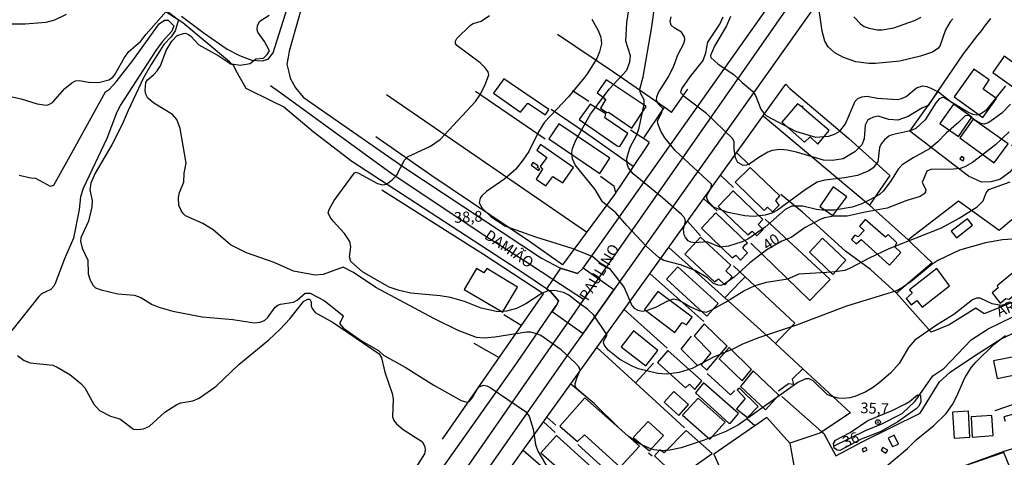
# Model space of a CAD drawing. Units: millimetres. Extents: x 180715 to 182045, y 1671519 to 1672576.
# Drawn here: x 180831 to 181060, y 1672119 to 1672221 of the extents above; entities that cross this region are included whole.
import ezdxf
from ezdxf.enums import TextEntityAlignment as Align

# ---------------------------------------------------------------- set-up
doc = ezdxf.new("R2010")
doc.units = ezdxf.units.MM
doc.header["$MEASUREMENT"] = 0
for name, color, linetype in [('V-BUEIRO', 5, 'Continuous'), ('V-CRUZAMENTO', 1, 'Continuous'), ('V-CURVA_DE_NIVEL', 40, 'Continuous'), ('V-CURVA_MESTRA', 30, 'Continuous'), ('V-EDIFICACAO', 2, 'Continuous'), ('V-EIXO_DE_LOGRADOURO', 3, 'Continuous'), ('V-LOTE', 1, 'Continuous'), ('V-NOME_DOS_LOGRADOUROS', 2, 'Continuous'), ('V-PONTO_DE_APARELHO', 4, 'Continuous'), ('V-QUADRA', 110, 'Continuous'), ('V-TESTADA', 5, 'Continuous'), ('V-TEXTO_DE_ALTIMETRIA', 7, 'Continuous'), ('V-VALETA', 210, 'Continuous')]:
    doc.layers.add(name, color=color, linetype=linetype)
doc.styles.get("Standard").update_dxf_attribs({"font": 'simplex.shx', "height": 2.5})

# ---------------------------------------------------------------- blocks, each defined once
blk = doc.blocks.new('305')
at = {"color": 0, "linetype": 'ByBlock', "lineweight": -2, "const_width": 0.05}
blk.add_lwpolyline([(0.73, 0.39, 0.60863), (-0.73, 0.38)], format="xyb", dxfattribs=at)
blk = doc.blocks.new('805')
at = {"color": 0, "linetype": 'ByBlock', "lineweight": -2}
for radius in [0.562, 0.0806]:
    blk.add_circle((0, 0), radius, dxfattribs=at)

msp = doc.modelspace()

# ---------------------------------------------------------------- linework, layer by layer
at = {"layer": 'V-CRUZAMENTO'}
msp.add_lwpolyline([(180955, 1672153.32), (180962.21, 1672148.21), (180962.21, 1672148.21), (180969.39, 1672158.33), (180969.39, 1672158.33), (180962.22, 1672163.41), (180962.22, 1672163.41), (180960.92, 1672162.19), (180960.92, 1672162.19), (180957.14, 1672163.32), (180956.92, 1672163.43), (180956.92, 1672163.43), (180955.14, 1672160.8), (180955.14, 1672160.8), (180953.66, 1672158.6), (180953.66, 1672158.6), (180954.57, 1672157.98), (180956.45, 1672155.81), (180956.05, 1672154.85), (180955.96, 1672154.72), (180955.96, 1672154.72), (180955, 1672153.32)], close=True, dxfattribs=at)
at = {"layer": 'V-CURVA_DE_NIVEL'}
for points in [[(181061.77, 1672201.61), (181059.71, 1672199.48), (181056.68, 1672197.31), (181055.73, 1672196.93), (181054.77, 1672197.11), (181053.44, 1672197.89), (181052.08, 1672198.97), (181051.17, 1672198.91), (181049.72, 1672197.41), (181046.74, 1672194.85), (181044.85, 1672192.86), (181042.86, 1672191.19), (181039.07, 1672189.12), (181036.55, 1672187.51), (181035.55, 1672186.43), (181033.78, 1672183.56), (181032.09, 1672181.33), (181031.23, 1672180.56), (181029, 1672179.29), (181027.09, 1672178.4), (181024.86, 1672177.63), (181020.72, 1672176.93), (181017.85, 1672176.89), (181016.58, 1672177.06), (181013.4, 1672177.86), (181010.85, 1672177.88), (181009.25, 1672177.08), (181004.63, 1672172.98), (181000.56, 1672170.15), (180999.28, 1672169.57), (180996.04, 1672168.52), (180994.13, 1672168.3), (180991.1, 1672169.51), (180988.23, 1672169.28), (180987.28, 1672169.48), (180986.7, 1672169.78), (180986.03, 1672170.53), (180985.74, 1672171.17), (180985.58, 1672172.45), (180986.08, 1672174.36), (180985.81, 1672175.1), (180985.09, 1672175.93), (180980.71, 1672179.8), (180973.82, 1672185.37), (180972.74, 1672186.75), (180972.45, 1672187.73), (180972.42, 1672189.01), (180973.15, 1672191.59), (180974.68, 1672194.49), (180975.26, 1672196.11), (180976.44, 1672201.59), (180976.41, 1672202.58), (180975.6, 1672204.17), (180975.44, 1672205.12), (180976.18, 1672207.99), (180978.15, 1672219.14), (180979.78, 1672230.77)], [(180825.22, 1672204.15), (180831.3, 1672202.82), (180835.06, 1672201.7), (180837.1, 1672201.39), (180837.77, 1672201.54), (180838.59, 1672202), (180841.47, 1672205.27), (180843.09, 1672206.59), (180843.93, 1672207.02), (180844.9, 1672207.12), (180846.97, 1672206.7), (180849.33, 1672206.68), (180851.69, 1672207.27), (180852.56, 1672207.78), (180853.05, 1672208.37), (180855.36, 1672212.45), (180856.39, 1672213.85), (180859.07, 1672216.21), (180860.41, 1672217.93), (180865.09, 1672223.18)], [(180865.63, 1672223.02), (180867.96, 1672221.26), (180867.15, 1672218.69), (180866.24, 1672217.32), (180864.54, 1672215.51), (180861.55, 1672210.81), (180859.77, 1672207.7), (180856.2, 1672200.16), (180854.85, 1672196.88), (180852.43, 1672192.13), (180848.56, 1672185.57), (180847.53, 1672183.18), (180847.27, 1672181.68), (180847.85, 1672179.2), (180847.78, 1672177.7), (180847, 1672174.36), (180845.21, 1672170.44), (180845.12, 1672169.67), (180845.53, 1672168.05), (180846.83, 1672165.31), (180846.95, 1672162.09), (180847.38, 1672160.6), (180848.04, 1672159.4), (180848.59, 1672158.81), (180849.97, 1672158.35), (180853.82, 1672157.47), (180857.71, 1672157.12), (180859.2, 1672156.6), (180861.85, 1672154.95), (180863.34, 1672154.29), (180866.62, 1672153.36), (180873.44, 1672152.04), (180880.61, 1672151.47), (180885.67, 1672150.67), (180886.88, 1672150.8), (180888, 1672151.25), (180888.68, 1672151.84), (180890.46, 1672154.32), (180891.09, 1672154.81), (180891.69, 1672155.04), (180894.72, 1672155.52), (180895.58, 1672155.94), (180897.44, 1672157.57), (180898.6, 1672157.6), (180901.92, 1672155.85), (180906.1, 1672152.55), (180906.31, 1672152.16), (180905.46, 1672150.5), (180906.39, 1672149.45), (180910.61, 1672146.5), (180914.55, 1672144.24), (180915.71, 1672143.11), (180920.74, 1672140.39), (180927.4, 1672136.16), (180933.83, 1672132.61), (180935.14, 1672132.18), (180935.72, 1672132.44), (180936.44, 1672133.3), (180937.57, 1672135.34), (180938.01, 1672135.77), (180938.96, 1672136.13), (180939.75, 1672135.99), (180940.55, 1672135.61), (180948.8, 1672130), (180949.62, 1672128.97), (180950.54, 1672125.91), (180951.11, 1672122.34), (180951.68, 1672120.81), (180954.21, 1672116.45)], [(181048.32, 1672221.45), (181047.71, 1672220.81), (181046.61, 1672218.95), (181045.31, 1672215.13), (181044.85, 1672214.55), (181043.62, 1672213.74), (181040.82, 1672212.8), (181035.95, 1672211.64), (181030.34, 1672211.08), (181028.78, 1672211.11), (181025.69, 1672211.49), (181022.82, 1672212.48), (181020.86, 1672213.58), (181019.3, 1672214.95), (181018.52, 1672216.3), (181017.91, 1672218.63), (181017.15, 1672223.5)], [(180841.78, 1672222.45), (180839.1, 1672221.17), (180837.03, 1672220.66), (180832.26, 1672220.22), (180828.69, 1672220.25), (180824.83, 1672220.03), (180823.62, 1672219.7), (180822.45, 1672219.17), (180818.43, 1672216.33), (180816.94, 1672215.81), (180816.04, 1672215.87), (180815.06, 1672216.2), (180812.41, 1672217.64), (180809.55, 1672218.84), (180807.76, 1672218.98), (180803.91, 1672218.65), (180802.12, 1672218.9), (180800.03, 1672219.49), (180796.07, 1672221.42)], [(181063.18, 1672155.56), (181059.61, 1672154.72), (181057.51, 1672155.08), (181054.71, 1672156.45), (181053.81, 1672156.39), (181052.92, 1672156.07), (181048.57, 1672152.59), (181044.51, 1672150.16), (181039.43, 1672146.66), (181038.01, 1672144.96), (181035.82, 1672141.21), (181033.83, 1672138.98), (181031.18, 1672136.67), (181029.6, 1672135.51), (181027.89, 1672134.56), (181025.5, 1672133.52), (181024.29, 1672133.19), (181022.82, 1672133.03), (181021.64, 1672133.1), (181020.12, 1672133.49), (181019.08, 1672133.98), (181015.8, 1672137.2), (181014.89, 1672137.63), (181013.97, 1672137.62), (181012.22, 1672136.8), (180998.42, 1672126.94), (180995.43, 1672125.4), (180990.4, 1672123.33), (180985.02, 1672121.57), (180982.37, 1672121), (180980.27, 1672120.86), (180978.77, 1672121.08), (180977.56, 1672121.45), (180974.99, 1672122.63), (180972.73, 1672124.28), (180970.52, 1672126.22), (180964.82, 1672131.82), (180960.84, 1672135.24), (180960.36, 1672135.94), (180960.33, 1672136.52), (180960.79, 1672138.05), (180961.54, 1672139.65), (180961.19, 1672140.43), (180960.38, 1672141.36), (180957.05, 1672144.41), (180952.34, 1672147.71), (180951.41, 1672148.13), (180949.92, 1672148.48), (180949.02, 1672148.52), (180941.6, 1672147.33), (180939.18, 1672147.11), (180937.4, 1672147.23), (180933.1, 1672148.89), (180927.4, 1672151.69), (180913.94, 1672158.9), (180908.73, 1672162.4), (180906.31, 1672163.61), (180901.63, 1672161.95), (180899.84, 1672161.8), (180898.92, 1672161.92), (180894.75, 1672162.68), (180890.26, 1672164.75), (180883.76, 1672166.98), (180880.08, 1672168.81), (180876.03, 1672172.35), (180873.63, 1672173.81), (180869.62, 1672175.63), (180869.06, 1672176.11), (180868.56, 1672176.84), (180868.02, 1672177.99), (180867.93, 1672179.83), (180868.21, 1672181.05), (180869.19, 1672183.47), (180869.31, 1672185.5), (180869.73, 1672187.89), (180868.36, 1672195.92), (180867.54, 1672198.02), (180866.52, 1672199.21), (180862.23, 1672201.83), (180860.79, 1672202.99), (180860.33, 1672203.95), (180860.17, 1672204.81), (180860.34, 1672206.65), (180860.71, 1672207.24), (180862.24, 1672208.48), (180863.02, 1672209.33), (180863.74, 1672210.54), (180865.05, 1672214.08), (180866.37, 1672216.24), (180867.66, 1672217.56), (180869.08, 1672218.07), (180869.57, 1672218.12), (180870.29, 1672217.82), (180870.84, 1672217.43), (180872.66, 1672215.4), (180877.23, 1672212.94), (180880.26, 1672210.92), (180880.35, 1672211.01), (180882.29, 1672210.66), (180884.65, 1672211.11), (180885.96, 1672212.13), (180887.75, 1672212.29), (180888.63, 1672213.2), (180889.13, 1672214), (180888.02, 1672216.18), (180886.45, 1672218.38), (180886.3, 1672218.95), (180886.37, 1672219.93), (180886.91, 1672220.92), (180889.11, 1672222.37)], [(181063.47, 1672170.21), (181059.87, 1672170.04), (181055.95, 1672169.32), (181049.87, 1672167.6), (181044.85, 1672165.2), (181043.41, 1672164.24), (181038.59, 1672160.29), (181036.61, 1672158.92), (181034.99, 1672158.06), (181023.56, 1672154.57), (181011.9, 1672150.13), (181003.08, 1672147.2), (180999.35, 1672145.74), (180997.23, 1672144.6), (180992.54, 1672142.68), (180987.6, 1672140.05), (180984.6, 1672139.14), (180981.67, 1672138.7), (180979.6, 1672138.84), (180975.11, 1672139.97), (180973.64, 1672140.58), (180970.76, 1672142.11), (180968, 1672144.28), (180967.08, 1672145.54), (180966.94, 1672146.01), (180967.01, 1672146.45), (180967.75, 1672147.69), (180967.74, 1672147.96), (180964.71, 1672152.44), (180963.23, 1672153.86), (180961.33, 1672155.15), (180958.87, 1672157.12), (180957.66, 1672157.76), (180955.55, 1672158.22), (180954.06, 1672158.1), (180952.7, 1672157.57), (180948.86, 1672155.08), (180946.7, 1672154.05), (180944.34, 1672153.39), (180942.3, 1672153.24), (180938.42, 1672154.06), (180934.56, 1672155.68), (180931.31, 1672156.57), (180928.89, 1672156.95), (180922.05, 1672157.6), (180919.37, 1672158.17), (180917.01, 1672159), (180910.8, 1672162.59), (180908.12, 1672164.94), (180907.77, 1672166.04), (180908.06, 1672168.4), (180907.83, 1672169.61), (180906.59, 1672171.46), (180903.95, 1672174.37), (180903.28, 1672175.28), (180902.85, 1672176.31), (180903.04, 1672177.06), (180904.22, 1672179.2), (180908.92, 1672185.65), (180909.37, 1672185.77), (180909.89, 1672185.56), (180914.31, 1672183.14), (180915.48, 1672182.84), (180916.38, 1672182.98), (180917.74, 1672183.97), (180918.76, 1672184.99), (180920.63, 1672188.56), (180921.26, 1672189.37), (180926.63, 1672191.84), (180928.87, 1672193.37), (180937.13, 1672202.22), (180938.18, 1672203.72), (180939.24, 1672205.79), (180939.94, 1672207.61), (180940.22, 1672208.42), (180940.09, 1672209.11), (180939.4, 1672210.03), (180938.19, 1672211.22), (180932.79, 1672215.23), (180932.48, 1672215.7), (180932.44, 1672216.27), (180932.81, 1672216.86), (180936, 1672220.01), (180936.6, 1672220.38), (180938.45, 1672220.92), (180940.4, 1672222.22)], [(180964.26, 1672221.37), (180965.71, 1672218.73), (180966.33, 1672217.2), (180966.51, 1672215.67), (180966.05, 1672213.76), (180965.36, 1672212.23), (180963.18, 1672208.66), (180962.45, 1672207.72), (180958.82, 1672203.35), (180953.22, 1672197.42), (180951.79, 1672195.16), (180949.55, 1672190.57), (180948.18, 1672188.54), (180946.49, 1672186.46), (180943.93, 1672184.19), (180939.72, 1672181.28), (180938.62, 1672180.25), (180938.25, 1672179.69), (180937.99, 1672178.59), (180938.67, 1672177.41), (180940.8, 1672175.39), (180944.15, 1672173.17), (180951.13, 1672170.71), (180959.6, 1672168.07), (180964.46, 1672166.09), (180966.19, 1672164.69), (180968.31, 1672163.35), (180971.78, 1672158.91), (180973.51, 1672154.74), (180974.09, 1672154.08), (180974.95, 1672153.6), (180976.07, 1672153.41), (180977.21, 1672153.65), (180979.12, 1672154.34), (180981.8, 1672155.71), (180983.3, 1672156.25), (180984.54, 1672155.94), (180987.25, 1672154.4), (180989.32, 1672153.48), (180990.84, 1672153.16), (180991.99, 1672153.62), (180995.4, 1672155.5), (180999.6, 1672158.16), (181002.25, 1672159.38), (181004.92, 1672160.17), (181009.86, 1672160.94), (181012.54, 1672162.08), (181020.15, 1672162.52), (181023.21, 1672162.98), (181024.32, 1672163.4), (181028.91, 1672165.85), (181033.46, 1672167.98), (181045.66, 1672172.79), (181049.83, 1672175.05), (181054.01, 1672177.68), (181055.4, 1672179.07), (181056.1, 1672180.98), (181056.68, 1672181.71), (181061.65, 1672183.49)], [(181060.55, 1672205.89), (181055.98, 1672200.11), (181054.77, 1672199.26), (181053.85, 1672199.01), (181052.99, 1672199.18), (181051.78, 1672199.71), (181046.3, 1672203.05), (181046.01, 1672203.13), (181045.15, 1672202.86), (181044.35, 1672201.91), (181041.85, 1672197.97), (181039.72, 1672195.95), (181038.37, 1672195.36), (181034.16, 1672194.45), (181033.39, 1672194.12), (181032.39, 1672193.27), (181031.66, 1672192.38), (181031.21, 1672191.49), (181030.81, 1672188.18), (181029.78, 1672186.79), (181028.75, 1672186.07), (181026.1, 1672185.02), (181023.05, 1672184.45), (181018.52, 1672183.94), (181016.74, 1672183.45), (181013.9, 1672181.66), (181007.48, 1672176.9), (181006.13, 1672176.2), (181004.64, 1672175.74), (181001.9, 1672175.45), (180999.83, 1672175.59), (180995.97, 1672176.41), (180992.69, 1672177.57), (180991.37, 1672178.82), (180991.02, 1672179.71), (180991.05, 1672180.31), (180992.02, 1672182.1), (180992.07, 1672182.94), (180983.64, 1672190.84), (180981.25, 1672193.79), (180980.29, 1672195.31), (180979.58, 1672197.1), (180979.55, 1672197.7), (180980.52, 1672199.63), (180980.73, 1672200.63), (180979.63, 1672201.78), (180979.33, 1672202.55), (180979.37, 1672203.31), (180979.76, 1672204.36), (180981.91, 1672207.7), (180983.29, 1672210.28), (180984.3, 1672213.12), (180985.64, 1672215.76), (180985.89, 1672216.62), (180985.78, 1672217.32), (180985.13, 1672218.39), (180983.39, 1672219.41), (180982.69, 1672220.04), (180982.51, 1672220.86), (180982.74, 1672221.91)], [(181057.12, 1672221.57), (181055.64, 1672219.66), (181054.96, 1672218.78), (181054.09, 1672217.66), (181050.72, 1672213.31), (181044.78, 1672204.56), (181042.55, 1672201.28), (181041.11, 1672200.68), (181037.95, 1672198.77), (181035.5, 1672197.89), (181033.4, 1672198), (181030.91, 1672198.81), (181029.86, 1672198.61), (181028.81, 1672198.11), (181028.41, 1672197.8), (181027.9, 1672196.72), (181027.68, 1672193.56), (181027.11, 1672192.16), (181025.5, 1672190.53), (181022.76, 1672188.91), (181020.31, 1672188.46), (181018.2, 1672188.53), (181011.87, 1672190.46), (181009.76, 1672190.9), (181008.01, 1672191.06), (181006.26, 1672190.82), (181005.21, 1672190.41), (181003.11, 1672189.19), (181001.1, 1672187.76), (181000.25, 1672187.39), (180999.47, 1672187.32), (180998.25, 1672188), (180997.68, 1672189.07), (180997.4, 1672191.17), (180997.42, 1672192.93), (180996.99, 1672193.63), (180990.96, 1672199.41), (180985.78, 1672203.29), (180985.03, 1672204.15), (180984.98, 1672204.46), (180985.23, 1672205.16), (180987.15, 1672207.96), (180990.14, 1672211.81), (180990.8, 1672213.57), (180991.24, 1672216.02), (180994.03, 1672220.22), (180994.84, 1672221.97)], [(180996.5, 1672222.01), (180995.59, 1672219.81), (180992.83, 1672215.13), (180991.91, 1672212.96), (180991.92, 1672212.51), (180993.62, 1672210.9), (180997.31, 1672208.52), (180999.24, 1672206.62), (181001.67, 1672204.6), (181002.33, 1672203.6), (181003.63, 1672200.47), (181004.2, 1672199.58), (181004.91, 1672198.9), (181011.68, 1672195.33), (181016.33, 1672193.91), (181019.42, 1672194.18), (181020.94, 1672194.67), (181022.03, 1672195.33), (181023.32, 1672197.03), (181025.58, 1672202.29), (181026.21, 1672202.93), (181027.09, 1672203.32), (181028.33, 1672203.48), (181030.79, 1672203.01), (181035.4, 1672202.67), (181036.33, 1672202.89), (181037.44, 1672203.42), (181039.85, 1672205.43), (181041.33, 1672205.87), (181042.28, 1672205.73), (181043.16, 1672205.32), (181044.78, 1672204.56)], [(181025.29, 1672221.94), (181026.82, 1672220.28), (181027.66, 1672219.7), (181028.81, 1672219.28), (181030.69, 1672218.93), (181031.84, 1672218.94), (181034.61, 1672219.38), (181039.35, 1672221.08), (181040.98, 1672221.83)], [(181032.95, 1672117.37), (181037.73, 1672121.43), (181039.78, 1672123.42), (181043.88, 1672126.77), (181046.76, 1672129.54), (181048.26, 1672131.64), (181049.21, 1672133.46), (181051.13, 1672137.89), (181052.68, 1672140.34), (181053.73, 1672141.58), (181057.92, 1672145.72), (181060.56, 1672147.72)], [(181035.47, 1672127.66), (181031.42, 1672125.29), (181027, 1672123.6), (181022, 1672120.97), (181021.36, 1672121.03), (181020.69, 1672121.49), (181020.49, 1672122.61), (181020.97, 1672123.35), (181024.43, 1672125.14), (181028.51, 1672127.9), (181034.17, 1672130.24), (181037.28, 1672131.79), (181038.24, 1672132.37), (181040.07, 1672133.89), (181040.77, 1672133.81), (181040.87, 1672132.31), (181040.4, 1672131.29), (181039.75, 1672130.64), (181035.47, 1672127.66)], [(181050.76, 1672117.31), (181060.28, 1672120.81), (181067.38, 1672122.94)]]:
    msp.add_lwpolyline(points, dxfattribs=at)
at = {"layer": 'V-CURVA_MESTRA'}
for points in [[(181061.46, 1672195.15), (181058.27, 1672192.17), (181052.89, 1672188.02), (181051.08, 1672186.98), (181050.06, 1672186.65), (181048.5, 1672186.46), (181043.21, 1672186.38), (181042.23, 1672186), (181041.21, 1672183.34), (181042.01, 1672181.71), (181041.93, 1672181.15), (181041.66, 1672180.69), (181040.74, 1672180.07), (181037.57, 1672179.2), (181033.02, 1672177.39), (181027.86, 1672176.49), (181023.68, 1672175.5), (181020.63, 1672175.52), (181018.46, 1672175.12), (181017.44, 1672174.74), (181013.9, 1672172.9), (181010.69, 1672170.55), (181008.51, 1672169.69), (181004.97, 1672167.71), (181001.07, 1672164.64), (180997.37, 1672161.29), (180995.06, 1672159.72), (180994.3, 1672159.39), (180993.62, 1672159.43), (180992.6, 1672159.86), (180991.19, 1672161.14), (180988.33, 1672162.84), (180984.86, 1672164.2), (180981.03, 1672165.21), (180979.87, 1672165.86), (180976.89, 1672168.56), (180972.38, 1672173.33), (180969.85, 1672176.28), (180966.68, 1672178.89), (180964.99, 1672181.71), (180960.37, 1672187.45), (180959.69, 1672188.88), (180959.55, 1672190.31), (180959.72, 1672191.27), (180960.49, 1672193.24), (180963.93, 1672199.28), (180968.23, 1672205.06), (180972.4, 1672209.55), (180973.1, 1672211.46), (180973.2, 1672212.9), (180972.18, 1672216.24), (180972.37, 1672220.6), (180972.86, 1672223.54)], [(180830.82, 1672185.1), (180833.56, 1672184.46), (180834.64, 1672184.36), (180838.05, 1672182.52), (180838.89, 1672182.74), (180843.87, 1672191.68), (180850.97, 1672204.44), (180851.91, 1672205.12), (180853.47, 1672206.78), (180857.35, 1672211.81), (180863.43, 1672220.29), (180864.68, 1672221.16), (180865.55, 1672221.16), (180866.89, 1672219.82), (180866.42, 1672218.58), (180864.15, 1672216.11), (180862.7, 1672214.08), (180854.39, 1672201.33), (180853.44, 1672199.33), (180851.24, 1672193.59), (180845.73, 1672181.94), (180845.15, 1672180.03), (180844.82, 1672177.1), (180843.5, 1672170.38), (180841.38, 1672165.6), (180839.24, 1672159.86), (180838.91, 1672159.23), (180838.23, 1672158.48), (180836.06, 1672157.4), (180835.42, 1672156.82), (180829.1, 1672148.91)], [(180830.44, 1672143.04), (180832, 1672141.88), (180833.4, 1672141.4), (180838.66, 1672140.83), (180839.72, 1672140.37), (180842.65, 1672138.65), (180845.22, 1672136.58), (180846.15, 1672135.56), (180848.22, 1672131.71), (180849.56, 1672130.25), (180852.13, 1672128.97), (180854.25, 1672128.31), (180857.46, 1672125.94), (180858.41, 1672125.83), (180859.84, 1672125.99), (180861.22, 1672126.64), (180864.77, 1672129.84), (180867.55, 1672131.64), (180868.5, 1672132.03), (180871.31, 1672132.55), (180872.74, 1672133.11), (180876.75, 1672135.92), (180881.99, 1672140.97), (180889.03, 1672146.75), (180891.64, 1672149.21), (180893.89, 1672151.63), (180897.11, 1672155.74), (180898.06, 1672156.18), (180898.51, 1672156.18), (180898.89, 1672155.56), (180898.86, 1672154.61), (180899.08, 1672153.98), (180899.81, 1672153.08), (180904, 1672150.75), (180914.67, 1672143.44), (180915.26, 1672142.54), (180916.04, 1672139.22), (180917.76, 1672134.22), (180917.92, 1672132.98), (180917.81, 1672128.78), (180918.13, 1672127.92), (180918.76, 1672127.12), (180920.26, 1672125.86), (180924.8, 1672122.94), (180925.36, 1672121.83), (180925.43, 1672121.01), (180925.24, 1672120.18), (180922.88, 1672116.39)]]:
    msp.add_lwpolyline(points, dxfattribs=at)
at = {"layer": 'V-EDIFICACAO'}
for points in [[(181060.3, 1672212.77), (181057.61, 1672208.97), (181068.24, 1672201.37), (181070.89, 1672205.13), (181060.3, 1672212.77)], [(181053.21, 1672209.78), (181048.64, 1672203.34), (181055.3, 1672198.51), (181058.46, 1672202.91), (181055.39, 1672205.13), (181056.8, 1672207.26), (181053.21, 1672209.78)], [(180943.72, 1672207.52), (180941.33, 1672204.19), (180947.65, 1672199.71), (180949.36, 1672201.8), (180953.41, 1672199.15), (180954.18, 1672200.39), (180943.72, 1672207.52)], [(180967.59, 1672207.31), (180965.45, 1672204.27), (180967.08, 1672203.08), (180966.99, 1672202.82), (180967.5, 1672202.74), (180966.22, 1672200.69), (180967.76, 1672199.66), (180968.14, 1672199.75), (180973.53, 1672196.03), (180976.9, 1672201.03), (180967.59, 1672207.31)], [(180963.83, 1672201.63), (180961.31, 1672198), (180970.11, 1672191.93), (180970.75, 1672191.76), (180972.63, 1672194.75), (180967.29, 1672198.42), (180967.5, 1672199.32), (180963.83, 1672201.63)], [(181013.24, 1672200.86), (181013.45, 1672201.07), (181012.98, 1672201.07), (181012.13, 1672201.71), (181008.46, 1672197.4), (181013.75, 1672192.79), (181015.08, 1672193.98), (181016.91, 1672192.32), (181019.52, 1672195.48), (181013.24, 1672200.86)], [(181045.27, 1672197.1), (181049.62, 1672194.07), (181052.78, 1672198.55), (181048.51, 1672201.58), (181045.27, 1672197.1)], [(181053.08, 1672198.13), (181049.96, 1672193.77), (181057.95, 1672187.92), (181061.19, 1672192.4), (181053.08, 1672198.13)], [(180956.57, 1672197.02), (180954.22, 1672193.51), (180966.1, 1672185.49), (180968.4, 1672188.99), (180956.57, 1672197.02)], [(180952.3, 1672192.19), (180951.45, 1672190.91), (180953.75, 1672189.2), (180952.22, 1672187.11), (180952.73, 1672186.47), (180951.23, 1672184.16), (180953.54, 1672182.58), (180955.16, 1672184.76), (180957.51, 1672183.31), (180959.99, 1672186.85), (180952.3, 1672192.19)], [(181050.31, 1672189.41), (181049.96, 1672188.86), (181050.69, 1672188.43), (181050.95, 1672188.99), (181050.31, 1672189.41)], [(180950.51, 1672188.05), (180950.08, 1672187.41), (180951.87, 1672186.17), (180952.09, 1672186.55), (180951.58, 1672186.85), (180951.75, 1672187.28), (180950.51, 1672188.05)], [(181001.11, 1672186.89), (180997.61, 1672183.44), (181004.36, 1672176.86), (181005.17, 1672177.63), (181006.28, 1672176.52), (181007.9, 1672178.1), (181007.09, 1672179.17), (181008.03, 1672180.23), (181001.11, 1672186.89)], [(180997.18, 1672181.39), (180993.68, 1672177.76), (181000.6, 1672171.18), (181001.54, 1672172.03), (181002.69, 1672170.92), (181004.14, 1672172.42), (181002.99, 1672173.57), (181004.1, 1672174.77), (180997.18, 1672181.39)], [(181020.41, 1672182.33), (181017.34, 1672177.8), (181020.37, 1672175.71), (181023.66, 1672180.06), (181020.41, 1672182.33)], [(180993.08, 1672176.3), (180989.75, 1672172.72), (180996.93, 1672165.8), (180997.74, 1672166.4), (180998.89, 1672165.29), (181000.51, 1672166.95), (180999.4, 1672168.06), (180999.83, 1672168.87), (181000.47, 1672169.26), (180993.08, 1672176.3)], [(181033.22, 1672171.22), (181032.67, 1672170.63), (181027.89, 1672174.77), (181026.56, 1672173.23), (181027.63, 1672172.21), (181026.26, 1672170.67), (181025.49, 1672171.09), (181024.68, 1672170.11), (181025.84, 1672169.09), (181026.99, 1672170.07), (181033.57, 1672164.13), (181036.21, 1672167.08), (181034.8, 1672168.4), (181035.27, 1672169.34), (181033.22, 1672171.22)], [(181047.96, 1672171.99), (181049.15, 1672170.45), (181052.87, 1672173.44), (181051.71, 1672174.9), (181047.96, 1672171.99)], [(180989.54, 1672170.63), (180985.91, 1672166.7), (180992.78, 1672160.25), (180993.72, 1672160.89), (180995.22, 1672159.52), (180996.93, 1672161.4), (180995.47, 1672162.81), (180996.58, 1672164.09), (180989.54, 1672170.63)], [(181017.98, 1672170.41), (181014.9, 1672167.17), (181020.37, 1672161.96), (181023.4, 1672165.24), (181017.98, 1672170.41)], [(180934.49, 1672158.45), (180943.48, 1672153.14), (180943.59, 1672153.42), (180946.92, 1672158.97), (180939.79, 1672163.37), (180939.06, 1672162.34), (180937.36, 1672163.37), (180934.49, 1672158.45)], [(180984.29, 1672163.71), (180981.6, 1672160.85), (180990.99, 1672152.26), (180993.68, 1672155.17), (180984.29, 1672163.71)], [(181038.26, 1672158.37), (181038.86, 1672157.6), (181037.41, 1672156.36), (181038.6, 1672154.87), (181039.97, 1672155.85), (181041.21, 1672154.36), (181047.53, 1672159.31), (181044.58, 1672163.32), (181038.26, 1672158.37)], [(181058.63, 1672159.31), (181058.85, 1672158.8), (181057.48, 1672157.69), (181059.36, 1672155.29), (181060.64, 1672156.36), (181061.41, 1672156.19), (181065.34, 1672159.48), (181062.77, 1672162.68), (181058.63, 1672159.31)], [(180979.59, 1672157.94), (180976.47, 1672153.8), (180983.56, 1672148.46), (180985.31, 1672150.77), (180986.29, 1672150.21), (180987.57, 1672152.01), (180979.59, 1672157.94)], [(180990.39, 1672150.47), (180988.04, 1672147.65), (180991.97, 1672143.72), (180989.71, 1672140.86), (180990.99, 1672139.62), (180995.77, 1672145.26), (180990.39, 1672150.47)], [(180973.91, 1672148.8), (180971.05, 1672145.09), (180976.81, 1672140.65), (180979.59, 1672144.23), (180973.91, 1672148.8)], [(180996.2, 1672144.92), (180993.89, 1672142.27), (180999.23, 1672137.15), (181001.45, 1672139.84), (180996.2, 1672144.92)], [(180981.94, 1672144.23), (180979.55, 1672141.46), (180986.08, 1672135.57), (180986.98, 1672136.38), (180988.26, 1672135.18), (180989.88, 1672137.15), (180981.94, 1672144.23)], [(181057.82, 1672141.8), (181058.67, 1672137.7), (181068.8, 1672139.79), (181068.37, 1672142.06), (181066.45, 1672141.67), (181066.19, 1672143.47), (181057.82, 1672141.8)], [(181001.79, 1672139.49), (180998.89, 1672135.86), (181004.66, 1672130.44), (181007.82, 1672133.86), (181001.79, 1672139.49)], [(180990.26, 1672136.68), (180988.34, 1672134.41), (180996.16, 1672127.32), (180996.54, 1672127.28), (180998.42, 1672129.54), (180990.26, 1672136.68)], [(180983.35, 1672134.71), (180981.08, 1672132.19), (180984.5, 1672129.12), (180986.76, 1672131.68), (180983.35, 1672134.71)], [(180998.63, 1672135.48), (180998.12, 1672135.1), (180999.92, 1672133.09), (180997.91, 1672130.66), (181000.47, 1672128.65), (181002.99, 1672131.21), (180998.63, 1672135.48)], [(180962.59, 1672133.22), (180956.79, 1672126.64), (180960.89, 1672123.01), (180962.55, 1672124.59), (180970.84, 1672117.03), (180975.36, 1672121.99), (180962.59, 1672133.22)], [(180985.35, 1672129.2), (180991.72, 1672123.57), (180995.26, 1672127.54), (180989.03, 1672133.17), (180985.35, 1672129.2)], [(181048.21, 1672129.84), (181048.64, 1672123.78), (181052.31, 1672124.04), (181051.93, 1672130.1), (181048.21, 1672129.84)], [(181052.57, 1672128.78), (181052.82, 1672124.08), (181057.69, 1672124.42), (181057.39, 1672129.12), (181052.57, 1672128.78)], [(180973.82, 1672123.95), (180977.67, 1672120.88), (180980.91, 1672124.46), (180977.37, 1672127.71), (180973.82, 1672123.95)], [(180955.97, 1672124.46), (180952.39, 1672120.41), (180960.93, 1672112.89), (180964.09, 1672116.26), (180964.34, 1672116.9), (180955.97, 1672124.46)], [(180981.08, 1672120.41), (180980.06, 1672121.13), (180978.82, 1672119.68), (180984.29, 1672114.6), (180992.23, 1672120.24), (180986.17, 1672125.62), (180981.08, 1672120.41)], [(181033.27, 1672123.82), (181034.29, 1672121.86), (181035.66, 1672122.41), (181034.68, 1672124.55), (181033.27, 1672123.82)], [(181027.2, 1672121.3), (181027.46, 1672120.66), (181028.36, 1672121.05), (181028.06, 1672121.64), (181027.2, 1672121.3)], [(181032.03, 1672121.64), (181031.64, 1672121), (181032.71, 1672120.32), (181033.18, 1672121), (181032.03, 1672121.64)], [(181050.48, 1672117.16), (181052.14, 1672113.28), (181052.23, 1672113.02), (181052.23, 1672113.02), (181052.4, 1672112.55), (181052.91, 1672112.81), (181053.29, 1672112.55), (181057.35, 1672102.77), (181063.63, 1672105.42), (181059.44, 1672115.24), (181061.92, 1672116.31), (181060.21, 1672120.45), (181050.48, 1672117.16)]]:
    msp.add_lwpolyline(points, close=True, dxfattribs=at)
at = {"layer": 'V-EIXO_DE_LOGRADOURO'}
for points in [[(181116.14, 1672373.96), (181111.43, 1672367.51), (181099.94, 1672351.75), (181038.05, 1672263.96), (181016.94, 1672234.43), (180964.55, 1672159.33), (180962.31, 1672156.11)], [(180962.31, 1672156.11), (180955.14, 1672160.8), (180949.72, 1672164.35), (180938.95, 1672171.14), (180917.41, 1672185.52), (180891.27, 1672204.52), (180889.39, 1672205.89)], [(180962.31, 1672156.11), (180959.4, 1672151.94), (180953.61, 1672143.64), (180896.86, 1672061.87), (180891.39, 1672057.28), (180885.79, 1672053.03), (180789.39, 1672045.15), (180750.84, 1672042.35), (180742.87, 1672041.78)]]:
    msp.add_lwpolyline(points, dxfattribs=at)
at = {"layer": 'V-LOTE'}
for points in [[(180981.09, 1672200.88), (180969.27, 1672209.09), (180956.2, 1672217.85)], [(180937.16, 1672204.62), (180953.35, 1672193.55)], [(180963.51, 1672202.2), (180959.69, 1672204.73)], [(180982.81, 1672199.69), (180983.5, 1672200.67), (180986.61, 1672205.08)], [(180986.51, 1672174.32), (181008.6, 1672205.07), (181009.43, 1672206.23)], [(181009.43, 1672206.23), (181010.32, 1672205.22), (181024.06, 1672193.59), (181033.64, 1672184.96), (181029.7, 1672179.25), (181028.91, 1672178.1)], [(181062.01, 1672192.16), (181064.85, 1672189.88), (181061.61, 1672185.79), (181059.27, 1672184.04), (181057.2, 1672183.52), (181055, 1672183.43), (181051.94, 1672184.83), (181038.31, 1672195.29), (181044.89, 1672204.57)], [(181044.89, 1672204.57), (181048.12, 1672202)], [(180916.43, 1672203.82), (180917.43, 1672203.13), (180963.01, 1672171.88)], [(180973.85, 1672187.06), (180962.97, 1672194.79), (180954.74, 1672200.37)], [(180981.09, 1672200.88), (180976.33, 1672193.83)], [(180982.81, 1672199.69), (180981.83, 1672200.37), (180981.09, 1672200.88)], [(181004.17, 1672198.9), (181028.65, 1672178.33), (181028.91, 1672178.1)], [(180977.62, 1672192.7), (180976.76, 1672193.27), (180973.27, 1672195.58)], [(180969.75, 1672180.93), (180969.71, 1672180.87), (180957.43, 1672164.19), (180949.69, 1672169.6), (180926.93, 1672184.94), (180913.93, 1672194.01)], [(180977.62, 1672192.7), (180976.89, 1672191.61), (180973.85, 1672187.06)], [(181000.95, 1672187.4), (180997.97, 1672190.27)], [(180973.85, 1672187.06), (180971.05, 1672182.87), (180969.75, 1672180.93)], [(180966.26, 1672184.83), (180969.35, 1672182.59), (180969.75, 1672180.93)], [(180994.22, 1672185.05), (180997.23, 1672182.17)], [(180929.48, 1672123.62), (180952.94, 1672157.41), (180938.98, 1672166.58), (180915.28, 1672181.6)], [(180990.3, 1672179.59), (180993.46, 1672176.77)], [(181035.16, 1672157.61), (181029.11, 1672163.08), (181023.35, 1672167.35), (181013.32, 1672176.42), (181008.24, 1672180.6)], [(181037.88, 1672169.97), (181038.88, 1672170.75), (181049.62, 1672179.12), (181059.11, 1672172.23), (181062.48, 1672175.02), (181066.88, 1672176.59)], [(181028.91, 1672178.1), (181037.88, 1672169.97)], [(181001.23, 1672169.25), (181015, 1672155.91), (181019.72, 1672160.79), (181004.57, 1672174.83)], [(180971.79, 1672153.82), (180986.51, 1672174.32)], [(180986.51, 1672174.32), (180989.52, 1672170.92)], [(181037.88, 1672169.97), (181038.95, 1672169), (181043.49, 1672164.64), (181035.16, 1672157.61)], [(180982.16, 1672168.25), (180995.24, 1672156.49)], [(180997.23, 1672163.96), (180999.95, 1672161.43)], [(180977.77, 1672162.14), (180990.31, 1672150.99)], [(180995.24, 1672156.49), (180998.96, 1672160.39), (180999.95, 1672161.43)], [(180999.95, 1672161.43), (181011.54, 1672150.63), (181007.96, 1672146.88), (181007.01, 1672145.88)], [(181073.41, 1672160.99), (181067.61, 1672158.64), (181063.2, 1672155.85), (181055.6, 1672152.8), (181053.67, 1672154.11), (181047.46, 1672150.18), (181043.28, 1672148.52), (181035.18, 1672157.59), (181035.16, 1672157.61)], [(180995.24, 1672156.49), (181005.85, 1672146.95), (181007.01, 1672145.88)], [(180947.77, 1672150.06), (180943.72, 1672152.53)], [(180965.39, 1672144.91), (180971.79, 1672153.82)], [(180981.77, 1672144.8), (180971.79, 1672153.82)], [(181017.82, 1672125.31), (181018.27, 1672124.91), (181021.1, 1672119.68), (181027.22, 1672122.99), (181040.71, 1672129.61), (181045.21, 1672136.93), (181047.68, 1672139.2), (181053.35, 1672143.03), (181059.6, 1672146.95), (181065.99, 1672150), (181067.29, 1672148.87), (181068.37, 1672148.69), (181077.19, 1672152)], [(180988.9, 1672140.7), (180985.03, 1672144.54), (180987.44, 1672147.55)], [(180942.6, 1672142.58), (180936.86, 1672145.88)], [(180959.32, 1672136.46), (180965.39, 1672144.91)], [(180965.39, 1672144.91), (180974.41, 1672136.68)], [(181007.01, 1672145.88), (181013.34, 1672140)], [(180974.41, 1672136.68), (180975.33, 1672137.7), (180978.61, 1672141.32)], [(180997.52, 1672134.91), (180996.53, 1672133.91), (180991.13, 1672138.87)], [(181013.34, 1672140), (181010.88, 1672137.52), (181011.19, 1672136.3), (181010.02, 1672136.47), (181007.68, 1672134.73)], [(181013.34, 1672140), (181024.47, 1672129.69), (181017.82, 1672125.31)], [(180953.78, 1672128.74), (180959.32, 1672136.46)], [(180959.32, 1672136.46), (180962.61, 1672133.78)], [(180974.41, 1672136.68), (180985.81, 1672126.26)], [(181075.46, 1672136.74), (181067.32, 1672133.34), (181058.1, 1672130.2)], [(181008.51, 1672133.54), (181017.82, 1672125.31)], [(180952.96, 1672127.6), (180953.78, 1672128.74)], [(180953.78, 1672128.74), (180955.85, 1672126.85)], [(181010.35, 1672122.63), (181005, 1672128.64), (181002.16, 1672126.68)], [(181066.78, 1672130.55), (181060.17, 1672128.81), (181060.48, 1672127.76)], [(180948.23, 1672121.01), (180952.96, 1672127.6)], [(180952.96, 1672127.6), (180955.67, 1672125.15)], [(181002.16, 1672126.68), (180992.63, 1672120.1), (180993.8, 1672117.49)], [(181002.16, 1672126.68), (181000.42, 1672128.24)], [(181017.82, 1672125.31), (181017.32, 1672124.98), (181010.35, 1672122.63)], [(180960.98, 1672122.31), (180972.36, 1672111.93), (180973.19, 1672111.32)], [(181010.35, 1672122.63), (181011.52, 1672116.12)], [(180947.06, 1672119.38), (180948.23, 1672121.01)], [(180948.23, 1672121.01), (180959.38, 1672111.3)], [(180977.42, 1672120.4), (180978.27, 1672119.7)], [(180924.85, 1672088.23), (180947.06, 1672119.38)]]:
    msp.add_lwpolyline(points, dxfattribs=at)
at = {"layer": 'V-QUADRA'}
for points in [[(180715.5, 1672035.41), (180735.32, 1672036.89), (180750.57, 1672038.04), (180882.85, 1672047.94), (180887.61, 1672049.39), (180893.54, 1672053.26), (180897.57, 1672056.8), (180901.78, 1672061.88), (180958.18, 1672142.52), (180962.88, 1672149.15), (180968.24, 1672156.71), (181059.73, 1672285.76)], [(180896.98, 1672225.47), (180893.75, 1672213.93), (180893.49, 1672212.58), (180893.49, 1672212.58), (180893.17, 1672210.93), (180893.65, 1672209.04), (180893.65, 1672209.04), (180894, 1672207.66), (180895.17, 1672205.44), (180896.97, 1672203.26), (180920.43, 1672186.91), (180952.47, 1672165.76), (180952.47, 1672165.76), (180956.92, 1672163.43), (180956.92, 1672163.43), (180957.14, 1672163.32), (180960.22, 1672162.4), (180960.22, 1672162.4), (180960.92, 1672162.19), (180962.22, 1672163.41), (181007.82, 1672227.81)], [(180909.64, 1672088.89), (180946.84, 1672141.45), (180955.96, 1672154.72), (180955.96, 1672154.72), (180956.05, 1672154.85), (180956.45, 1672155.81), (180954.57, 1672157.98), (180953.66, 1672158.6), (180953.66, 1672158.6), (180948.37, 1672162.16), (180908.29, 1672188.28), (180899.35, 1672195.16), (180892.39, 1672200.99), (180890.02, 1672202.15), (180890.02, 1672202.15), (180883.72, 1672205.25), (180881.38, 1672209.34), (180880.84, 1672210.56), (180879.82, 1672211.43), (180879.82, 1672211.43), (180868.98, 1672220.57), (180863.99, 1672223.7)], [(180868.62, 1672222.08), (180873.94, 1672218.12), (180879.26, 1672214.42), (180881.99, 1672213.04), (180881.99, 1672213.04), (180882.54, 1672212.76), (180885.03, 1672211.89), (180887.42, 1672211.71), (180888.83, 1672212.06), (180889.99, 1672213.54), (180890.39, 1672214.78), (180890.39, 1672214.78), (180893.45, 1672224.38)]]:
    msp.add_lwpolyline(points, dxfattribs=at)
at = {"layer": 'V-TESTADA'}
for points in [[(180982.81, 1672199.69), (180983.5, 1672200.67), (180986.61, 1672205.08)], [(180986.51, 1672174.32), (181008.6, 1672205.07), (181009.43, 1672206.23)], [(180981.09, 1672200.88), (180976.33, 1672193.83)], [(180969.75, 1672180.93), (180969.71, 1672180.87), (180957.43, 1672164.19), (180949.69, 1672169.6), (180926.93, 1672184.94), (180913.93, 1672194.01)], [(180977.62, 1672192.7), (180976.89, 1672191.61), (180973.85, 1672187.06)], [(180973.85, 1672187.06), (180971.05, 1672182.87), (180969.75, 1672180.93)], [(180929.48, 1672123.62), (180952.94, 1672157.41), (180938.98, 1672166.58), (180915.28, 1672181.6)], [(180971.79, 1672153.82), (180986.51, 1672174.32)], [(180965.39, 1672144.91), (180971.79, 1672153.82)], [(180959.32, 1672136.46), (180965.39, 1672144.91)], [(180953.78, 1672128.74), (180959.32, 1672136.46)], [(180952.96, 1672127.6), (180953.78, 1672128.74)], [(180948.23, 1672121.01), (180952.96, 1672127.6)], [(180947.06, 1672119.38), (180948.23, 1672121.01)], [(180924.85, 1672088.23), (180947.06, 1672119.38)]]:
    msp.add_lwpolyline(points, dxfattribs=at)
at = {"layer": 'V-VALETA'}
msp.add_lwpolyline([(181020.49, 1672121.97), (181027.98, 1672125.64), (181031.77, 1672127.13), (181036.51, 1672129.58), (181039.58, 1672132.47), (181043.69, 1672138.33), (181046.22, 1672140.08), (181052.59, 1672146.73), (181056.56, 1672149.27), (181065.18, 1672153.47), (181075.12, 1672157.06)], dxfattribs=at)

# ---------------------------------------------------------------- block references
at = {"layer": 'V-BUEIRO', "xscale": 0.99999718915558, "yscale": 0.99999718915558, "zscale": 0.99999718915558, "rotation": 118}
msp.add_blockref('305', (181021.24, 1672122.33), dxfattribs=at)
at = {"layer": 'V-PONTO_DE_APARELHO', "xscale": 0.999998301267624, "yscale": 0.999998301267624, "zscale": 0.999998301267624}
msp.add_blockref('805', (181030.87, 1672127.56), dxfattribs=at)

# ---------------------------------------------------------------- texts
at = {"layer": 'V-NOME_DOS_LOGRADOUROS'}
for s, rotation, p in [('DAMIÃO', 325.8805, (180938.56, 1672169.82)), ('PAULINO', 59, (180963.96, 1672155.2)), ('ARROIO', 23, (181059.44, 1672151.27))]:
    msp.add_text(s, height=2.5, rotation=rotation, dxfattribs=at).set_placement(p, align=Align.BOTTOM_LEFT)
at = {"layer": 'V-TEXTO_DE_ALTIMETRIA'}
for s, rotation, p in [('38,8', 3, (180932.24, 1672173.16)), ('40', 35, (181005.59, 1672166.81)), ('35,7', 358, (181026.73, 1672128.86)), ('36', 24, (181023.64, 1672120.87))]:
    msp.add_text(s, height=2.5, rotation=rotation, dxfattribs=at).set_placement(p, align=Align.BOTTOM_LEFT)

doc.saveas('drawing.dxf')
